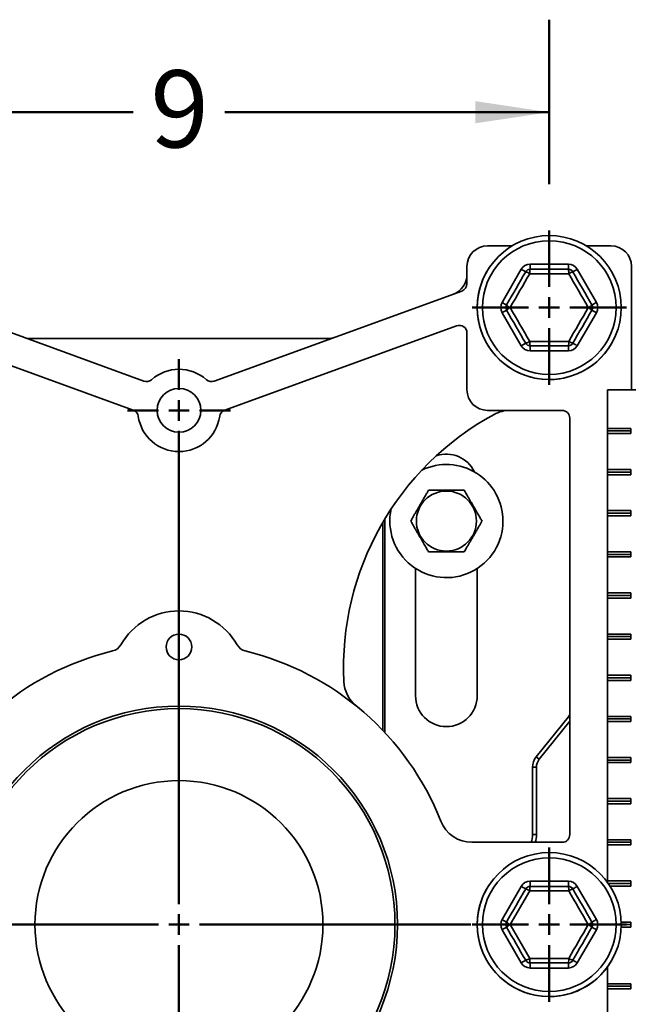
# Model space of a CAD drawing. Units: inches. Extents: x 0.1 to 8.4, y 0.1 to 10.9.
# Drawn here: x 2.3 to 3.2, y 3.9 to 5.2 of the extents above; entities that cross this region are included whole.
import ezdxf

# ---------------------------------------------------------------- set-up
doc = ezdxf.new("R2010")
doc.units = ezdxf.units.IN
doc.header["$MEASUREMENT"] = 0
doc.layers.add('WALL', color=7, linetype='Continuous', lineweight=50)
doc.styles.add('SLDTEXTSTYLE0', font='TXT', dxfattribs={"width": 0.605})
doc.dimstyles.new('SLDDIMSTYLE0', dxfattribs={"dimtxt": 0.101115, "dimasz": 0.1, "dimexe": 0, "dimexo": 0.0625, "dimgap": 0.025279, "dimtad": 0, "dimtih": 1, "dimtoh": 1, "dimdec": 6, "dimlfac": 9, "dimrnd": 1e-09, "dimzin": 12, "dimdsep": 46, "dimlunit": 5, "dimtxsty": 'SLDTEXTSTYLE0', "dimsah": 1, "dimcen": 0.09, "dimadec": 0, "dimazin": 3, "dimtfac": 1, "dimtdec": 3, "dimtofl": 0, "dimtmove": 0, "dimatfit": 3, "dimfxl": 0, "dimfrac": 2, "dimtolj": 1, "dimtzin": 12, "dimarcsym": 0})
doc.dimstyles.new('SLDDIMSTYLE1', dxfattribs={"dimtxt": 0.101115, "dimasz": 0.1, "dimexe": 0, "dimexo": 0.0625, "dimgap": 0.025279, "dimtad": 0, "dimtih": 1, "dimtoh": 1, "dimdec": 6, "dimlfac": 9, "dimrnd": 1e-09, "dimzin": 12, "dimdsep": 46, "dimlunit": 5, "dimtxsty": 'SLDTEXTSTYLE0', "dimsah": 1, "dimcen": 0.09, "dimadec": 0, "dimazin": 3, "dimtfac": 1, "dimtdec": 3, "dimtmove": 0, "dimatfit": 0, "dimfxl": 0, "dimfrac": 2, "dimtolj": 1, "dimtzin": 12, "dimarcsym": 0})
doc.dimstyles.new('SLDDIMSTYLE4', dxfattribs={"dimtxt": 0.101115, "dimasz": 0.1, "dimexe": 0, "dimexo": 0.0625, "dimgap": 0.025279, "dimtad": 0, "dimtih": 1, "dimtoh": 1, "dimdec": 0, "dimlfac": 9, "dimrnd": 1e-09, "dimzin": 12, "dimdsep": 46, "dimlunit": 5, "dimtxsty": 'SLDTEXTSTYLE0', "dimsah": 1, "dimcen": 0.09, "dimadec": 0, "dimazin": 3, "dimtfac": 1, "dimtdec": 3, "dimtofl": 0, "dimtmove": 0, "dimatfit": 3, "dimfxl": 0, "dimfrac": 2, "dimtolj": 1, "dimtzin": 12, "dimarcsym": 0})

# ---------------------------------------------------------------- blocks, each defined once
blk = doc.blocks.new('_D_9')
at = {"layer": 'WALL'}
for p, q in [((2.0586, 4.9794), (2.0586, 5.2015)), ((3.0586, 4.9794), (3.0586, 5.2015)), ((2.0586, 5.0765), (2.4968, 5.0765)), ((3.0586, 5.0765), (2.6203, 5.0765))]:
    blk.add_line(p, q, dxfattribs=at)
for points in [[(2.0586, 5.0765), (2.1586, 5.0615), (2.1586, 5.0915)], [(3.0586, 5.0765), (2.9586, 5.0915), (2.9586, 5.0615)]]:
    blk.add_solid(points, dxfattribs=at)
at = {"layer": 'WALL', "insert": (2.52, 5.1331), "char_height": 0.1042, "attachment_point": 1, "style": 'SLDTEXTSTYLE0'}
blk.add_mtext('9', dxfattribs=at)
blk = doc.blocks.new('_D_10')
at = {"layer": 'WALL'}
for p, q in [((3.2252, 4.8127), (5.0763, 4.8127)), ((4.9513, 4.8127), (4.9513, 4.5745)), ((4.8356, 4.396), (4.8009, 4.396)), ((4.8009, 4.396), (4.8009, 4.2408)), ((5.0671, 4.396), (5.1018, 4.396)), ((5.1018, 4.396), (5.1018, 4.2408)), ((4.8009, 4.2408), (4.8356, 4.2408)), ((5.1018, 4.2408), (5.0671, 4.2408)), ((4.9513, 3.9794), (4.9513, 4.2176)), ((3.2252, 3.9794), (5.0763, 3.9794))]:
    blk.add_line(p, q, dxfattribs=at)
for points in [[(4.9513, 4.8127), (4.9363, 4.7127), (4.9663, 4.7127)], [(4.9513, 3.9794), (4.9663, 4.0794), (4.9363, 4.0794)]]:
    blk.add_solid(points, dxfattribs=at)
at = {"layer": 'WALL', "char_height": 0.10417, "attachment_point": 1, "style": 'SLDTEXTSTYLE0'}
for s, insert in [('7-1/2', (4.7931, 4.5535)), ('191', (4.8356, 4.375))]:
    blk.add_mtext(s, dxfattribs=dict(at, insert=insert))
blk = doc.blocks.new('SW_SYMBOL_GTOL_FLAT')
at = {"layer": 'WALL', "color": 0}
for p, q in [((0, 0), (22.73, 39.37)), ((22.73, 39.37), (81.78, 39.37)), ((81.78, 39.37), (59.06, 0)), ((59.06, 0), (0, 0))]:
    blk.add_line(p, q, dxfattribs=at)
blk = doc.blocks.new('SW_SYMBOL_AWLD_STUD')
at = {"layer": 'WALL', "color": 0}
for p, q in [((19.69, 7.87), (59.06, 51.18)), ((59.06, 7.87), (19.69, 51.18))]:
    blk.add_line(p, q, dxfattribs=at)
blk.add_circle((39.37, 29.53), 29.53, dxfattribs=at)
blk = doc.blocks.new('_D_11')
at = {"layer": 'WALL'}
for p, q in [((3.2252, 3.9794), (5.1132, 3.9794)), ((4.9882, 3.9794), (4.9882, 3.1738)), ((3.4499, 3.1738), (5.1132, 3.1738)), ((4.9882, 2.8931), (4.9882, 3.1738)), ((4.8632, 2.8931), (4.9882, 2.8931))]:
    blk.add_line(p, q, dxfattribs=at)
for points in [[(4.9882, 3.9794), (4.9732, 3.8794), (5.0032, 3.8794)], [(4.9882, 3.1738), (5.0032, 3.2738), (4.9732, 3.2738)]]:
    blk.add_solid(points, dxfattribs=at)
at = {"layer": 'WALL', "xscale": 0.003410658394813324, "yscale": 0.003410658394813324, "zscale": 0.003410658394813324}
for name, p in [('SW_SYMBOL_AWLD_STUD', (4.4837, 2.6834)), ('SW_SYMBOL_GTOL_FLAT', (4.1456, 2.6834))]:
    blk.add_blockref(name, p, dxfattribs=at)
at = {"layer": 'WALL', "char_height": 0.10417, "attachment_point": 1, "style": 'SLDTEXTSTYLE0'}
for s, insert in [('4-1/2 MIN.', (4.1456, 3.0968)), ('10 MAX.', (4.1456, 2.9415))]:
    blk.add_mtext(s, dxfattribs=dict(at, insert=insert))
blk = doc.blocks.new('SW_SYMBOL_MOD_BOX')
at = {"layer": 'WALL', "color": 0}
for p, q in [((7.87, 7.87), (7.87, 31.5)), ((7.87, 31.5), (31.5, 31.5)), ((31.5, 31.5), (31.5, 7.87)), ((7.87, 7.87), (31.5, 7.87))]:
    blk.add_line(p, q, dxfattribs=at)
blk = doc.blocks.new('_D_13')
at = {"layer": 'WALL'}
for p, q in [((3.9475, 3.9794), (3.9475, 4.2294)), ((3.2252, 3.9794), (4.0725, 3.9794)), ((3.8258, 3.9272), (4.0725, 3.9272)), ((3.9475, 3.6601), (3.9475, 3.9272)), ((4.0725, 3.6601), (3.9475, 3.6601)), ((4.2113, 3.5757), (4.1766, 3.5757)), ((4.1766, 3.5757), (4.1766, 3.4204)), ((4.3656, 3.5757), (4.4004, 3.5757)), ((4.4004, 3.5757), (4.4004, 3.4204)), ((4.1766, 3.4204), (4.2113, 3.4204)), ((4.4004, 3.4204), (4.3656, 3.4204))]:
    blk.add_line(p, q, dxfattribs=at)
for points in [[(3.9475, 3.9794), (3.9625, 4.0794), (3.9325, 4.0794)], [(3.9475, 3.9272), (3.9325, 3.8272), (3.9625, 3.8272)]]:
    blk.add_solid(points, dxfattribs=at)
at = {"layer": 'WALL', "xscale": 0.003410658394813324, "yscale": 0.003410658394813324, "zscale": 0.003410658394813324}
blk.add_blockref('SW_SYMBOL_MOD_BOX', (4.6666, 3.6139), dxfattribs=at)
at = {"layer": 'WALL', "char_height": 0.10417, "attachment_point": 1, "style": 'SLDTEXTSTYLE0'}
for s, insert in [('1/4 MIN.', (4.1419, 3.7331)), ('12', (4.2113, 3.5547)), ('4 MAX.', (4.1419, 3.3762))]:
    blk.add_mtext(s, dxfattribs=dict(at, insert=insert))
blk = doc.blocks.new('SW_CENTERMARKSYMBOL_7')
at = {"layer": 'WALL', "color": 0}
for p, q in [((0, 0.0278), (0, 0.1042)), ((0, 0), (0, 0.0139)), ((-0.0278, 0), (-0.1042, 0)), ((0, 0), (-0.0139, 0)), ((0, 0), (0, -0.0139)), ((0, 0), (0.0139, 0)), ((0.0278, 0), (0.1042, 0)), ((0, -0.0278), (0, -0.1042))]:
    blk.add_line(p, q, dxfattribs=at)
blk = doc.blocks.new('SW_CENTERMARKSYMBOL_9')
at = {"layer": 'WALL', "color": 0}
for p, q in [((0, 0.0278), (0, 0.1042)), ((0, 0), (0, 0.0139)), ((-0.0278, 0), (-0.1042, 0)), ((0, 0), (-0.0139, 0)), ((0, 0), (0, -0.0139)), ((0, 0), (0.0139, 0)), ((0.0278, 0), (0.1042, 0)), ((0, -0.0278), (0, -0.1042))]:
    blk.add_line(p, q, dxfattribs=at)
blk = doc.blocks.new('SW_CENTERMARKSYMBOL_14')
at = {"layer": 'WALL', "color": 0}
for p, q in [((0, 0.0278), (0, 0.5508)), ((0, 0), (0, 0.0139)), ((-0.0278, 0), (-0.3941, 0)), ((0, 0), (-0.0139, 0)), ((0, 0), (0, -0.0139)), ((0, 0), (0.0139, 0)), ((0.0278, 0), (0.3941, 0)), ((0, -0.0278), (0, -0.4372))]:
    blk.add_line(p, q, dxfattribs=at)
blk = doc.blocks.new('SW_CENTERMARKSYMBOL_15')
at = {"layer": 'WALL', "color": 0}
for p, q in [((0, 0.0278), (0, 0.0694)), ((0, 0), (0, 0.0139)), ((-0.0278, 0), (-0.0694, 0)), ((0, 0), (-0.0139, 0)), ((0, 0), (0, -0.0139)), ((0, 0), (0.0139, 0)), ((0.0278, 0), (0.0694, 0)), ((0, -0.0278), (0, -0.148))]:
    blk.add_line(p, q, dxfattribs=at)

msp = doc.modelspace()

# ---------------------------------------------------------------- linework, layer by layer
at = {"color": 7, "linetype": 'Continuous', "lineweight": 35}
for p, q in [((3.0084861, 4.8960496), (2.97522989, 4.8960496)), ((3.14189654, 4.8960496), (3.10864029, 4.8960496)), ((2.9474521, 4.86827184), (2.9474521, 4.84483556)), ((3.03274283, 4.86438294), (3.03274283, 4.87132743)), ((3.03274283, 4.87132743), (3.0843836, 4.87132743)), ((3.0843836, 4.86438294), (3.0843836, 4.87132743)), ((3.1696743, 4.70160516), (3.1696743, 4.86827184)), ((2.9948943, 4.81966075), (3.0207147, 4.86438294)), ((3.08493297, 4.85839008), (3.03219345, 4.85839008)), ((3.03274283, 4.86438294), (3.0843836, 4.86438294)), ((3.09641172, 4.86438294), (3.12223209, 4.81966075)), ((2.51109118, 4.71327617), (2.17652827, 4.83504714)), ((2.94059815, 4.83504714), (2.60603524, 4.71327617)), ((3.0207147, 4.76104964), (2.9948943, 4.80577183)), ((3.12223209, 4.80577183), (3.09641172, 4.76104964)), ((2.49684034, 4.67412229), (2.18365371, 4.78811292)), ((2.93347271, 4.78811292), (2.62028607, 4.67412229)), ((2.9474521, 4.70160516), (2.9474521, 4.7783245)), ((2.35419668, 4.77104965), (2.76292973, 4.77104965)), ((3.03219345, 4.76704257), (3.08493297, 4.76704257)), ((3.0843836, 4.76104964), (3.03274283, 4.76104964)), ((3.03274283, 4.75410515), (3.03274283, 4.76104964)), ((3.0843836, 4.75410515), (3.0843836, 4.76104964)), ((3.0843836, 4.75410515), (3.03274283, 4.75410515)), ((3.13735325, 4.64952188), (3.13735325, 4.70160516)), ((3.17554768, 4.70160516), (3.13735325, 4.70160516)), ((3.07592432, 4.6738274), (2.97522989, 4.6738274)), ((3.08634099, 4.10091074), (3.08634099, 4.66341073)), ((3.16878016, 4.64952188), (3.13735325, 4.64952188)), ((3.13735325, 4.64604964), (3.13735325, 4.64952188)), ((3.13735325, 4.64604964), (3.16878016, 4.64604964)), ((3.13735325, 4.64257739), (3.13735325, 4.64604964)), ((3.13735325, 4.5939663), (3.13735325, 4.64257739)), ((3.13735325, 4.64257739), (3.16878016, 4.64257739)), ((3.16878016, 4.64257739), (3.16878016, 4.64952188)), ((3.16878016, 4.5939663), (3.13735325, 4.5939663)), ((3.13735325, 4.59049406), (3.13735325, 4.5939663)), ((3.13735325, 4.59049406), (3.16878016, 4.59049406)), ((3.13735325, 4.58702188), (3.13735325, 4.59049406)), ((3.16878016, 4.58702188), (3.16878016, 4.5939663)), ((3.13735325, 4.53841072), (3.13735325, 4.58702188)), ((3.13735325, 4.58702188), (3.16878016, 4.58702188)), ((3.16878016, 4.53841072), (3.13735325, 4.53841072)), ((3.13735325, 4.53493854), (3.13735325, 4.53841072)), ((3.13735325, 4.53493854), (3.16878016, 4.53493854)), ((3.13735325, 4.53146629), (3.13735325, 4.53493854)), ((3.16878016, 4.53146629), (3.16878016, 4.53841072)), ((2.8337152, 4.52247772), (2.8337152, 4.24177532)), ((2.83634099, 4.52691362), (2.83634099, 4.23899398)), ((3.13735325, 4.4828552), (3.13735325, 4.53146629)), ((3.13735325, 4.53146629), (3.16878016, 4.53146629)), ((3.16878016, 4.4828552), (3.13735325, 4.4828552)), ((3.13735325, 4.47938295), (3.13735325, 4.4828552)), ((3.16878016, 4.47591074), (3.16878016, 4.4828552)), ((3.13735325, 4.47938295), (3.16878016, 4.47938295)), ((3.13735325, 4.47591074), (3.13735325, 4.47938295)), ((3.13735325, 4.42729961), (3.13735325, 4.47591074)), ((3.13735325, 4.47591074), (3.16878016, 4.47591074)), ((2.87800766, 4.46035836), (2.87800766, 4.28841075)), ((2.96134097, 4.28841075), (2.96134097, 4.46035836)), ((3.16878016, 4.42729961), (3.13735325, 4.42729961)), ((3.13735325, 4.4238274), (3.13735325, 4.42729961)), ((3.13735325, 4.42035519), (3.13735325, 4.4238274)), ((3.13735325, 4.4238274), (3.16878016, 4.4238274)), ((3.13735325, 4.37174406), (3.13735325, 4.42035519)), ((3.13735325, 4.42035519), (3.16878016, 4.42035519)), ((3.16878016, 4.42035519), (3.16878016, 4.42729961)), ((3.16878016, 4.37174406), (3.13735325, 4.37174406)), ((3.13735325, 4.36827185), (3.13735325, 4.37174406)), ((3.13735325, 4.36479964), (3.13735325, 4.36827185)), ((3.13735325, 4.36827185), (3.16878016, 4.36827185)), ((3.13735325, 4.31618851), (3.13735325, 4.36479964)), ((3.13735325, 4.36479964), (3.16878016, 4.36479964)), ((3.16878016, 4.36479964), (3.16878016, 4.37174406)), ((3.16878016, 4.31618851), (3.13735325, 4.31618851)), ((3.13735325, 4.3127163), (3.13735325, 4.31618851)), ((3.13735325, 4.3127163), (3.16878016, 4.3127163)), ((3.13735325, 4.30924409), (3.13735325, 4.3127163)), ((3.13735325, 4.26063296), (3.13735325, 4.30924409)), ((3.13735325, 4.30924409), (3.16878016, 4.30924409)), ((3.16878016, 4.30924409), (3.16878016, 4.31618851)), ((3.08435479, 4.26016031), (3.04097318, 4.2059333)), ((3.16878016, 4.26063296), (3.13735325, 4.26063296)), ((3.13735325, 4.25716075), (3.13735325, 4.26063296)), ((3.13735325, 4.25716075), (3.16878016, 4.25716075)), ((3.13735325, 4.25368851), (3.13735325, 4.25716075)), ((3.16878016, 4.25368851), (3.16878016, 4.26063296)), ((3.08634099, 4.25423648), (3.04507393, 4.20265268)), ((3.13735325, 4.20507741), (3.13735325, 4.25368851)), ((3.13735325, 4.25368851), (3.16878016, 4.25368851)), ((3.04507393, 4.20265268), (3.04097318, 4.2059333)), ((3.16878016, 4.20507741), (3.13735325, 4.20507741)), ((3.13735325, 4.20160518), (3.13735325, 4.20507741)), ((3.16878016, 4.19813297), (3.16878016, 4.20507741)), ((3.03603699, 4.19186127), (3.03603699, 4.10125747)), ((3.04128851, 4.19186127), (3.03603699, 4.19186127)), ((3.04128851, 4.19186127), (3.04128851, 4.10125747)), ((3.13735325, 4.20160518), (3.16878016, 4.20160518)), ((3.13735325, 4.19813297), (3.13735325, 4.20160518)), ((3.13735325, 4.14952186), (3.13735325, 4.19813297)), ((3.13735325, 4.19813297), (3.16878016, 4.19813297)), ((3.16878016, 4.14952186), (3.13735325, 4.14952186)), ((3.13735325, 4.14604963), (3.13735325, 4.14952186)), ((3.16878016, 4.1425774), (3.16878016, 4.14952186)), ((3.13735325, 4.14604963), (3.16878016, 4.14604963)), ((3.13735325, 4.1425774), (3.13735325, 4.14604963)), ((3.13735325, 4.09396629), (3.13735325, 4.1425774)), ((3.13735325, 4.1425774), (3.16878016, 4.1425774)), ((3.04128851, 4.10125747), (3.03603699, 4.10125747)), ((2.95417186, 4.09049407), (3.07592432, 4.09049407)), ((3.16878016, 4.09396629), (3.13735325, 4.09396629)), ((3.13735325, 4.09049407), (3.13735325, 4.09396629)), ((3.13735325, 4.09049407), (3.16878016, 4.09049407)), ((3.13735325, 4.08702185), (3.13735325, 4.09049407)), ((3.13735325, 4.03841074), (3.13735325, 4.08702185)), ((3.13735325, 4.08702185), (3.16878016, 4.08702185)), ((3.16878016, 4.08702185), (3.16878016, 4.09396629)), ((2.9948943, 3.98632741), (3.0207147, 4.03104963)), ((3.0207147, 4.03104963), (3.02672875, 4.02757741)), ((3.03274283, 4.03799408), (3.0843836, 4.03799408)), ((3.03274283, 4.03799408), (3.03274283, 4.03104963)), ((3.03274283, 4.03104963), (3.0843836, 4.03104963)), ((3.0843836, 4.03799408), (3.0843836, 4.03104963)), ((3.09641172, 4.03104963), (3.12223209, 3.98632741)), ((3.16878016, 4.03841074), (3.13735325, 4.03841074)), ((3.13735325, 4.03634166), (3.13735325, 4.03841074)), ((3.13834881, 4.03493852), (3.16878016, 4.03493852)), ((3.14065758, 4.0314663), (3.16878016, 4.0314663)), ((3.16878016, 4.0314663), (3.16878016, 4.03841074)), ((3.03219345, 4.02505672), (3.00582368, 3.97938296)), ((3.08493297, 4.02505672), (3.03219345, 4.02505672)), ((3.00582368, 3.97938296), (3.03219345, 3.93370921)), ((3.16878016, 3.98285519), (3.1557234, 3.98285519)), ((3.1557234, 3.97591074), (3.16878016, 3.97591074)), ((3.15578545, 3.97938296), (3.16878016, 3.97938296)), ((3.16878016, 3.97591074), (3.16878016, 3.98285519)), ((3.0207147, 3.9277163), (2.9948943, 3.97243852)), ((3.12223209, 3.97243852), (3.09641172, 3.9277163)), ((3.02672875, 3.93118852), (3.0207147, 3.9277163)), ((3.03219345, 3.93370921), (3.08493297, 3.93370921)), ((3.0843836, 3.9277163), (3.03274283, 3.9277163)), ((3.03274283, 3.9277163), (3.03274283, 3.92077185)), ((3.0843836, 3.9277163), (3.0843836, 3.92077185)), ((3.0843836, 3.92077185), (3.03274283, 3.92077185)), ((3.13735325, 3.89952185), (3.13735325, 3.92242426)), ((3.13735325, 3.89952185), (3.16878016, 3.89952185)), ((3.13735325, 3.89952185), (3.13735325, 3.89604963)), ((3.16878016, 3.89952185), (3.16878016, 3.89257741)), ((3.13735325, 3.89604963), (3.16878016, 3.89604963)), ((3.13735325, 3.89604963), (3.13735325, 3.89257741)), ((3.13735325, 3.8439663), (3.13735325, 3.89257741)), ((3.16878016, 3.89257741), (3.13735325, 3.89257741))]:
    msp.add_line(p, q, dxfattribs=at)
at = {"color": 8, "linetype": 'Continuous', "lineweight": 35}
msp.add_line((3.08634099, 4.25857134), (3.08435479, 4.26016031), dxfattribs=at)
at = {"color": 7, "linetype": 'Continuous', "lineweight": 35, "flags": 128}
for points in [[(3.00090838, 4.8161885), (3.00413139, 4.82177096), (3.00735832, 4.82736014), (3.01058778, 4.83295374), (3.01381855, 4.83854963), (3.01704935, 4.84414552), (3.02027882, 4.84973913), (3.02350571, 4.8553283), (3.02672875, 4.86091076)], [(3.03219345, 4.85839008), (3.02890184, 4.85268885), (3.02560627, 4.84698072), (3.02230807, 4.84126808), (3.01900857, 4.83555317), (3.01570906, 4.82983825), (3.01241086, 4.82412562), (3.0091153, 4.81841755), (3.00582368, 4.81271632)], [(3.02672875, 4.86091076), (3.02663739, 4.86096349), (3.02636606, 4.86112013), (3.02592304, 4.86137592), (3.02532174, 4.86172309), (3.02458047, 4.86215109), (3.02372173, 4.86264688), (3.02277163, 4.86319541), (3.02175902, 4.86378005), (3.0207147, 4.86438294)], [(3.11130275, 4.81271632), (3.10801113, 4.81841755), (3.10471557, 4.82412562), (3.10141737, 4.82983825), (3.09811783, 4.83555317), (3.09481832, 4.84126808), (3.09152012, 4.84698072), (3.08822456, 4.85268885), (3.08493297, 4.85839008)], [(3.09039764, 4.86091076), (3.09048903, 4.86096349), (3.09076036, 4.86112013), (3.09120339, 4.86137592), (3.09180468, 4.86172309), (3.09254596, 4.86215109), (3.0934047, 4.86264688), (3.0943548, 4.86319541), (3.0953674, 4.86378005), (3.09641172, 4.86438294)], [(3.09039764, 4.86091076), (3.09362069, 4.8553283), (3.09684761, 4.84973913), (3.10007708, 4.84414552), (3.10330784, 4.83854963), (3.10653861, 4.83295374), (3.10976811, 4.82736014), (3.112995, 4.82177096), (3.11621804, 4.8161885)], [(2.9948943, 4.81966075), (2.99593862, 4.81905779), (2.99695123, 4.81847315), (2.99790133, 4.81792462), (2.99876007, 4.81742883), (2.99950134, 4.8170009), (3.00010264, 4.81665372), (3.00054566, 4.81639794), (3.00081699, 4.8162413), (3.00090838, 4.8161885)], [(3.11621804, 4.8161885), (3.11630943, 4.8162413), (3.11658073, 4.81639794), (3.11702379, 4.81665372), (3.11762505, 4.8170009), (3.11836633, 4.81742883), (3.11922507, 4.81792462), (3.1201752, 4.81847315), (3.12118777, 4.81905779), (3.12223209, 4.81966075)], [(2.9948943, 4.80577183), (2.99593862, 4.80637479), (2.99695123, 4.80695943), (2.99790133, 4.80750796), (2.99876007, 4.80800375), (2.99950134, 4.80843175), (3.00010264, 4.80877886), (3.00054566, 4.80903464), (3.00081699, 4.80919134), (3.00090838, 4.80924408)], [(3.02672875, 4.76452182), (3.02350571, 4.77010428), (3.02027882, 4.77569346), (3.01704935, 4.78128713), (3.01381855, 4.78688295), (3.01058778, 4.79247884), (3.00735832, 4.79807245), (3.00413139, 4.80366162), (3.00090838, 4.80924408)], [(3.00582368, 4.81271632), (3.0091153, 4.80701503), (3.01241086, 4.80130696), (3.01570906, 4.79559433), (3.01900857, 4.78987941), (3.02230807, 4.7841645), (3.02560627, 4.77845187), (3.02890184, 4.7727438), (3.03219345, 4.76704257)], [(3.08493297, 4.76704257), (3.08822456, 4.7727438), (3.09152012, 4.77845187), (3.09481832, 4.7841645), (3.09811783, 4.78987941), (3.10141737, 4.79559433), (3.10471557, 4.80130696), (3.10801113, 4.80701503), (3.11130275, 4.81271632)], [(3.11621804, 4.80924408), (3.112995, 4.80366162), (3.10976811, 4.79807245), (3.10653861, 4.79247884), (3.10330784, 4.78688295), (3.10007708, 4.78128713), (3.09684761, 4.77569346), (3.09362069, 4.77010428), (3.09039764, 4.76452182)], [(3.11621804, 4.80924408), (3.11630943, 4.80919134), (3.11658073, 4.80903464), (3.11702379, 4.80877886), (3.11762505, 4.80843175), (3.11836633, 4.80800375), (3.11922507, 4.80750796), (3.1201752, 4.80695943), (3.12118777, 4.80637479), (3.12223209, 4.80577183)], [(3.0207147, 4.76104964), (3.02175902, 4.7616526), (3.02277163, 4.76223717), (3.02372173, 4.76278577), (3.02458047, 4.76328156), (3.02532174, 4.76370949), (3.02592304, 4.76405667), (3.02636606, 4.76431245), (3.02663739, 4.76446909), (3.02672875, 4.76452182)], [(3.09641172, 4.76104964), (3.0953674, 4.7616526), (3.0943548, 4.76223717), (3.0934047, 4.76278577), (3.09254596, 4.76328156), (3.09180468, 4.76370949), (3.09120339, 4.76405667), (3.09076036, 4.76431245), (3.09048903, 4.76446909), (3.09039764, 4.76452182)], [(3.08634099, 4.26292371), (3.08600128, 4.2624064), (3.08435479, 4.26016031)], [(3.09641172, 4.03104963), (3.0953674, 4.03044668), (3.0943548, 4.02986206), (3.0934047, 4.02931352), (3.09254596, 4.02881773), (3.09180468, 4.02838975), (3.09120339, 4.0280426), (3.09076036, 4.02778681), (3.09048903, 4.02763016), (3.09039764, 4.02757741)], [(3.00090838, 3.98285519), (3.00413139, 3.98843764), (3.00735832, 3.9940268), (3.01058778, 3.99962043), (3.01381855, 4.0052163), (3.01704935, 4.01081216), (3.02027882, 4.01640579), (3.02350571, 4.02199495), (3.02672875, 4.02757741)], [(3.11130275, 3.97938296), (3.10801113, 3.9850842), (3.10471557, 3.99079227), (3.10141737, 3.99650492), (3.09811783, 4.00221984), (3.09481832, 4.00793477), (3.09152012, 4.01364741), (3.08822456, 4.01935549), (3.08493297, 4.02505672)], [(3.09039764, 4.02757741), (3.09362069, 4.02199495), (3.09684761, 4.01640579), (3.10007708, 4.01081216), (3.10330784, 4.0052163), (3.10653861, 3.99962043), (3.10976811, 3.9940268), (3.112995, 3.98843764), (3.11621804, 3.98285519)], [(3.00090838, 3.98285519), (3.00081699, 3.98290794), (3.00054566, 3.98306459), (3.00010264, 3.98332038), (2.99950134, 3.98366753), (2.99876007, 3.98409551), (2.99790133, 3.9845913), (2.99695123, 3.98513984), (2.99593862, 3.98572446), (2.9948943, 3.98632741)], [(3.00090838, 3.97591074), (3.00081699, 3.97585799), (3.00054566, 3.97570134), (3.00010264, 3.97544555), (2.99950134, 3.9750984), (2.99876007, 3.97467042), (2.99790133, 3.97417463), (2.99695123, 3.97362609), (2.99593862, 3.97304146), (2.9948943, 3.97243852)], [(3.02672875, 3.93118852), (3.02350571, 3.93677098), (3.02027882, 3.94236014), (3.01704935, 3.94795377), (3.01381855, 3.95354963), (3.01058778, 3.9591455), (3.00735832, 3.96473912), (3.00413139, 3.97032828), (3.00090838, 3.97591074)], [(3.08493297, 3.93370921), (3.08822456, 3.93941044), (3.09152012, 3.94511851), (3.09481832, 3.95083116), (3.09811783, 3.95654608), (3.10141737, 3.96226101), (3.10471557, 3.96797365), (3.10801113, 3.97368173), (3.11130275, 3.97938296)], [(3.11621804, 3.97591074), (3.112995, 3.97032828), (3.10976811, 3.96473912), (3.10653861, 3.9591455), (3.10330784, 3.95354963), (3.10007708, 3.94795377), (3.09684761, 3.94236014), (3.09362069, 3.93677098), (3.09039764, 3.93118852)], [(3.12223209, 3.98632741), (3.12118777, 3.98572446), (3.1201752, 3.98513984), (3.11922507, 3.9845913), (3.11836633, 3.98409551), (3.11762505, 3.98366753), (3.11702379, 3.98332038), (3.11658073, 3.98306459), (3.11630943, 3.98290794), (3.11621804, 3.98285519)], [(3.12223209, 3.97243852), (3.12118777, 3.97304146), (3.1201752, 3.97362609), (3.11922507, 3.97417463), (3.11836633, 3.97467042), (3.11762505, 3.9750984), (3.11702379, 3.97544555), (3.11658073, 3.97570134), (3.11630943, 3.97585799), (3.11621804, 3.97591074)], [(3.09039764, 3.93118852), (3.09048903, 3.93113577), (3.09076036, 3.93097912), (3.09120339, 3.93072333), (3.09180468, 3.93037617), (3.09254596, 3.9299482), (3.0934047, 3.92945241), (3.0943548, 3.92890387), (3.0953674, 3.92831924), (3.09641172, 3.9277163)]]:
    msp.add_lwpolyline(points, dxfattribs=at)
at = {"color": 7, "linetype": 'Continuous', "lineweight": 35}
for centre, radius in [((3.05856321, 4.8127163), 0.09722222), ((3.05856321, 4.8127163), 0.09027778), ((2.55856321, 4.67382741), 0.02951389), ((2.91967432, 4.52438296), 0.04055697), ((2.55856321, 4.35438296), 0.01736111), ((2.55856321, 3.97938296), 0.29513889), ((2.55856321, 3.97938296), 0.29166667), ((2.55856321, 3.97938296), 0.19444444), ((3.05856321, 3.97938296), 0.09722222), ((3.05856321, 3.97938296), 0.09027778)]:
    msp.add_circle(centre, radius, dxfattribs=at)
for centre, radius, start, end in [((2.97522987, 4.86827185), 0.02777778, 90, 180), ((3.14189654, 4.86827185), 0.02777778, 0, 90), ((3.03274282, 4.85743852), 0.01388889, 90, 150), ((3.08438359, 4.85743852), 0.01388889, 30, 90), ((2.91967432, 4.85699197), 0.02777778, 290, 0), ((3.05856321, 4.8127163), 0.09722222, 150.2551187, 180), ((3.03274282, 4.85743852), 0.00694444, 90, 150), ((3.0219113, 4.84328285), 0.01827433, 55.76034455, 74.71512096), ((3.05041414, 4.85974137), 0.01827072, 165.28305703, 184.24144493), ((3.08438359, 4.85743852), 0.00694444, 30, 90), ((3.06671031, 4.85974119), 0.01827268, 355.75958261, 14.71591544), ((3.09521498, 4.84328323), 0.01827393, 105.28484893, 124.23994549), ((2.93703543, 4.84483559), 0.01041667, 290, 0), ((3.00692243, 4.8127163), 0.01388889, 150, 210), ((3.00692243, 4.8127163), 0.00694444, 150, 210), ((3.01376318, 4.82917085), 0.01826984, 225.28286397, 244.24216438), ((3.10336261, 4.82917176), 0.01827094, 295.75840988, 314.71656177), ((3.11020398, 4.8127163), 0.00694444, 330, 30), ((3.11020398, 4.8127163), 0.01388889, 330, 30), ((3.05856321, 4.8127163), 0.09722222, 180, 330.2551187), ((3.01376445, 4.79626024), 0.0182718, 115.75930607, 134.71667935), ((3.10336134, 4.79625933), 0.0182729, 45.28389505, 64.24011953), ((2.93703543, 4.77832448), 0.01041667, 0, 110), ((2.35419668, 4.7814663), 0.01041667, 250, 270), ((2.76292974, 4.7814663), 0.01041667, 270, 290), ((3.03274282, 4.76799407), 0.01388889, 210, 270), ((3.02191224, 4.7821473), 0.01827173, 285.28403902, 304.24162253), ((3.03274282, 4.76799407), 0.00694444, 210, 270), ((3.05041424, 4.76569123), 0.01827082, 175.75844997, 194.71693477), ((3.08438359, 4.76799407), 0.00694444, 270, 330), ((3.08438359, 4.76799407), 0.01388889, 270, 330), ((3.06671021, 4.76569142), 0.01827279, 345.28409275, 4.24052251), ((3.09521404, 4.78214692), 0.01827134, 235.75808748, 254.71599102), ((2.55856321, 4.67382741), 0.05555556, 48.27371363, 131.72628637), ((2.51465389, 4.72306465), 0.01041667, 250, 311.72628637), ((2.60247253, 4.72306465), 0.01041667, 228.27371363, 290), ((2.97522987, 4.70160519), 0.02777778, 180, 270), ((2.49327763, 4.66433386), 0.01041667, 8.27371363, 70), ((2.62384878, 4.66433386), 0.01041667, 110, 171.72628637), ((3.16967432, 4.32660519), 0.38888889, 118.50351012, 182.79089792), ((3.00563249, 4.62868852), 0.04513889, 90, 118.50351012), ((3.07592432, 4.66341074), 0.01041667, 0, 90), ((2.55856321, 4.67382741), 0.05555556, 188.27371363, 351.72628637), ((2.91967432, 4.57313296), 0.04166667, 25.08876492, 109.0666918), ((2.91967432, 4.52438296), 0.07638889, 0, 115.68092086), ((2.91967432, 4.52438296), 0.07638889, 167.62325374, 0), ((2.55856321, 4.3127163), 0.09027778, 29.52593916, 150.47406084), ((2.55856321, 3.97938296), 0.38020833, 103.62591873, 158.44791111), ((2.46490309, 4.36576263), 0.01736111, 283.62591873, 330.47406084), ((2.65222332, 4.36576263), 0.01736111, 209.52593916, 256.37408127), ((2.55856321, 3.97938296), 0.38020833, 21.55208889, 76.37408127), ((2.82633205, 4.30986762), 0.04513889, 182.79089792, 230.98454448), ((2.91967432, 4.28841074), 0.04166667, 180, 0), ((3.05856321, 4.19186127), 0.02252623, 141.34019175, 180), ((3.05856321, 4.19186127), 0.01727469, 141.34019175, 180), ((2.95417185, 4.13563296), 0.04513889, 201.55208889, 270), ((3.00300765, 4.10125747), 0.03302932, 340.98147227, 0), ((3.00300765, 4.10125747), 0.03828087, 343.67001287, 0), ((3.07592432, 4.10091074), 0.01041667, 270, 0), ((3.03274282, 4.02410519), 0.01388889, 90, 150), ((3.03274282, 4.02410519), 0.00694444, 90, 150), ((3.05041439, 4.02640803), 0.01827097, 165.2831541, 184.24143283), ((3.08438359, 4.02410519), 0.01388889, 30, 90), ((3.08438359, 4.02410519), 0.00694444, 30, 90), ((3.06671006, 4.02640785), 0.01827294, 355.75959471, 14.71581835), ((3.05856321, 3.97938296), 0.09722222, 150.2551187, 180), ((3.02191216, 4.0099514), 0.01827227, 55.75922679, 74.71616829), ((3.09521412, 4.00995178), 0.01827187, 105.28380158, 124.24106329), ((3.05856321, 3.97938296), 0.09722222, 180, 330.2551187), ((3.00692243, 3.97938296), 0.01388889, 150, 210), ((3.00692243, 3.97938296), 0.00694444, 150, 210), ((3.01376402, 3.99583853), 0.01827115, 225.28317182, 244.24118728), ((3.01376402, 3.9629274), 0.01827115, 115.75881272, 134.71682818), ((3.10336176, 3.99583944), 0.01827224, 295.75938709, 314.7162538), ((3.10336176, 3.96292649), 0.01827224, 45.2837462, 64.24061291), ((3.11020398, 3.97938296), 0.00694444, 330, 30), ((3.11020398, 3.97938296), 0.01388889, 330, 30), ((3.03274282, 3.93466074), 0.01388889, 210, 270), ((3.02191216, 3.94881453), 0.01827227, 285.28383171, 304.24077321), ((3.03274282, 3.93466074), 0.00694444, 210, 270), ((3.05041439, 3.9323579), 0.01827097, 175.75856717, 194.7168459), ((3.08438359, 3.93466074), 0.00694444, 270, 330), ((3.08438359, 3.93466074), 0.01388889, 270, 330), ((3.06671006, 3.93235808), 0.01827294, 345.28418165, 4.24040529), ((3.09521412, 3.94881415), 0.01827187, 235.75893671, 254.71619842)]:
    msp.add_arc(centre, radius, start, end, dxfattribs=at)
for points, knots in [([(2.89561805, 4.56604963), (2.89492508, 4.56484938), (2.89353933, 4.5624492), (2.89124416, 4.55847386), (2.88872847, 4.55411649), (2.88599217, 4.54937719), (2.88341616, 4.54491523), (2.88104798, 4.54081355), (2.87890268, 4.53709777), (2.876798, 4.53345226), (2.87432401, 4.52916727), (2.87261561, 4.52620821), (2.8715618, 4.52438296)], [0, 0, 0, 0, 0.0918262858, 0.1836273769, 0.294002933, 0.4046629867, 0.5148173378, 0.6010559648, 0.6876680006, 0.7744230866, 0.8608564446, 1, 1, 1, 1]), ([(2.94373059, 4.56604963), (2.94209816, 4.56604963), (2.93883406, 4.56604963), (2.93367521, 4.56604963), (2.92829822, 4.56604963), (2.92330257, 4.56604963), (2.91885569, 4.56604963), (2.91496039, 4.56604963), (2.91106253, 4.56604963), (2.90646939, 4.56604963), (2.90126841, 4.56604963), (2.8975073, 4.56604963), (2.89561805, 4.56604963)], [0, 0, 0, 0, 0.10800450028, 0.21595944304, 0.32777788766, 0.43952082569, 0.51624005058, 0.59296110642, 0.67222234947, 0.75150331066, 0.87517696454, 1, 1, 1, 1]), ([(2.96778684, 4.52438296), (2.96697062, 4.52579668), (2.96533856, 4.52862346), (2.96275917, 4.53309118), (2.96007064, 4.53774776), (2.95757285, 4.54207416), (2.9553494, 4.54592526), (2.95340173, 4.54929867), (2.95145283, 4.55267434), (2.94915625, 4.55665211), (2.94655574, 4.56115629), (2.9446752, 4.5644135), (2.94373059, 4.56604963)], [0, 0, 0, 0, 0.1080042917, 0.215959205, 0.3277778117, 0.4395209313, 0.5162405758, 0.5929606808, 0.6722225047, 0.7515034125, 0.8751772508, 1, 1, 1, 1]), ([(2.8715618, 4.52438296), (2.87237802, 4.52296925), (2.87401008, 4.52014246), (2.87658947, 4.51567474), (2.879278, 4.51101816), (2.88177577, 4.50669176), (2.88399927, 4.50284069), (2.88594686, 4.49946723), (2.88789583, 4.49609161), (2.89019239, 4.49211383), (2.89279289, 4.48760964), (2.89467344, 4.48435242), (2.89561805, 4.48271629)], [0, 0, 0, 0, 0.1080042938, 0.2159592092, 0.3277778181, 0.4395209398, 0.5162400244, 0.5929612518, 0.6722219676, 0.7515028769, 0.8751772484, 1, 1, 1, 1]), ([(2.94373059, 4.48271629), (2.94478439, 4.48454153), (2.9464928, 4.48750059), (2.94896676, 4.49178561), (2.95107147, 4.4954311), (2.95321677, 4.49914688), (2.95558492, 4.50324858), (2.95816097, 4.50771052), (2.96089725, 4.51244982), (2.96341295, 4.51680717), (2.96570815, 4.52078251), (2.96709388, 4.52318271), (2.96778684, 4.52438296)], [0, 0, 0, 0, 0.1391435584, 0.2255774485, 0.3123319932, 0.3989440308, 0.4851832199, 0.5953370124, 0.7059970685, 0.8163720881, 0.9081740061, 1, 1, 1, 1]), ([(2.89561805, 4.48271629), (2.89725048, 4.48271629), (2.90051458, 4.48271629), (2.90567343, 4.48271629), (2.91105042, 4.48271629), (2.91604607, 4.48271629), (2.92049295, 4.48271629), (2.92438825, 4.48271629), (2.9282861, 4.48271629), (2.93287924, 4.48271629), (2.93808023, 4.48271629), (2.94184134, 4.48271629), (2.94373059, 4.48271629)], [0, 0, 0, 0, 0.1080045021, 0.2159594467, 0.3277778933, 0.4395208332, 0.5162400594, 0.5929611166, 0.672222361, 0.7515026936, 0.8751769624, 1, 1, 1, 1])]:
    msp.add_open_spline(points, degree=3, knots=knots, dxfattribs=at)

# ---------------------------------------------------------------- block references
at = {"layer": 'WALL'}
for name, p in [('SW_CENTERMARKSYMBOL_7', (3.05856321, 4.8127163)), ('SW_CENTERMARKSYMBOL_15', (2.55856321, 4.67382741)), ('SW_CENTERMARKSYMBOL_14', (2.55856321, 3.97938296)), ('SW_CENTERMARKSYMBOL_9', (3.05856321, 3.97938296))]:
    msp.add_blockref(name, p, dxfattribs=at)

# ---------------------------------------------------------------- dimensions: what is measured, and where the dimension line sits
dim = msp.add_linear_dim(base=(3.05856321, 5.07647326), p1=(2.05856321, 4.91688296), p2=(3.05856321, 4.91688296), text='9', dimstyle='SLDDIMSTYLE4', dxfattribs=at)
dim.commit()
dim.dimension.update_dxf_attribs({"geometry": '_D_9', "text_midpoint": (2.55856321, 5.07647326), "dimtype": 160})
dim = msp.add_linear_dim(base=(4.95131555, 4.8127163), p1=(3.16272987, 3.97938296), p2=(3.16272987, 4.8127163), angle=90, dimstyle='SLDDIMSTYLE0', dxfattribs=at)
dim.commit()
dim.dimension.update_dxf_attribs({"geometry": '_D_10', "text_midpoint": (4.95131555, 4.39604963), "dimtype": 160})
for base, p2, text, dimstyle, picture, middle in [((3.9474521, 3.92716074), (3.76325707, 3.92716074), '<>{\\fGDT;o}\\P4 MAX.', 'SLDDIMSTYLE1', '_D_13', (3.9474521, 3.66007732)), ((4.98822058, 3.17382741), (3.38735323, 3.17382741), '4-1/2 MIN.\\P10 MAX.\\P{\\fGDT;c}<AWLD-STUD>', 'SLDDIMSTYLE4', '_D_11', (4.98822058, 2.89307136))]:
    dim = msp.add_linear_dim(base=base, p1=(3.16272987, 3.97938296), p2=p2, angle=90, text=text, dimstyle=dimstyle, dxfattribs=at)
    dim.commit()
    dim.dimension.update_dxf_attribs({"geometry": picture, "text_midpoint": middle, "dimtype": 160})

doc.saveas('drawing.dxf')
